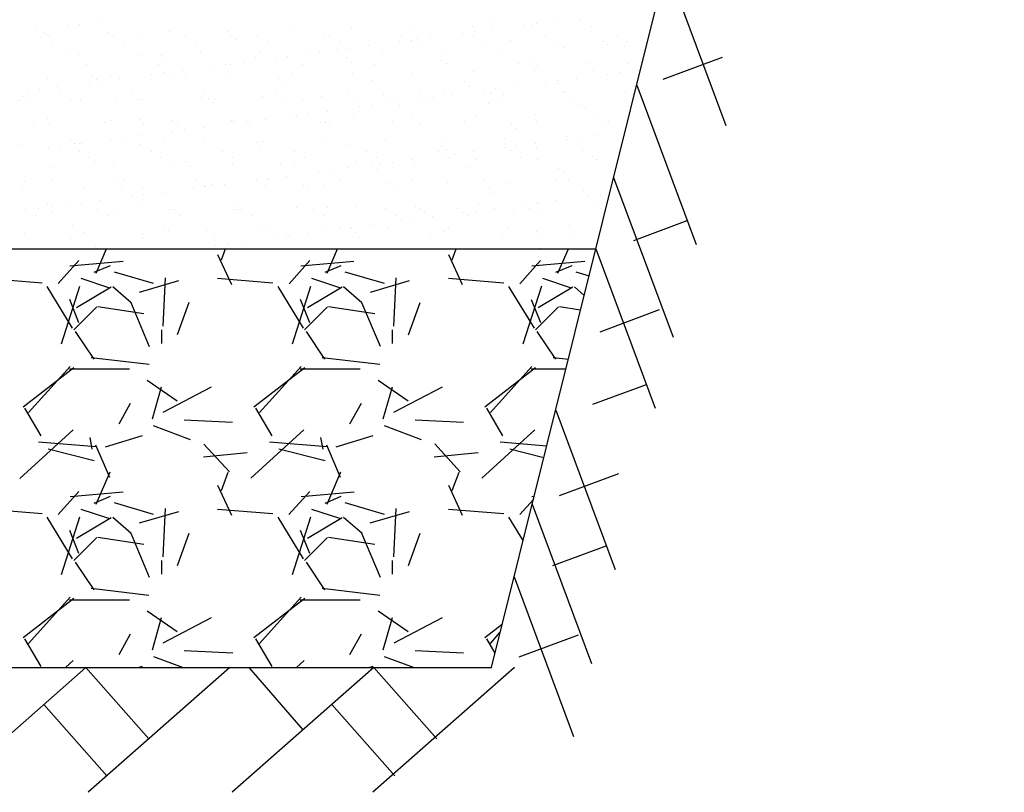
# Model space of a CAD drawing. Units: millimetres. Extents: x 18763 to 563935, y 28335 to 89409.
# Drawn here: x 266304 to 267388, y 31667 to 32517 of the extents above; entities that cross this region are included whole.
import ezdxf

# ---------------------------------------------------------------- set-up
doc = ezdxf.new("R2010")
doc.units = ezdxf.units.MM

msp = doc.modelspace()

# ---------------------------------------------------------------- linework, layer by layer
at = {"color": 0, "lineweight": 30}
for p, q in [((266823.57486474, 31803.92805018), (267601.86440079, 34928.20679308)), ((265887.08822362, 32264.78487946), (266938.3789771, 32264.78487946)), ((265887.08822362, 31803.92805018), (266823.57486474, 31803.92805018))]:
    msp.add_line(p, q, dxfattribs=at)
at = {"color": 0}
for p, q in [((267015.94555242, 32576.15949161), (267081.2866095, 32400.71003915)), ((266357.4595982, 32510.4545534), (266357.4595982, 32510.4545534)), ((266370.68051542, 32512.19512017), (266370.68051542, 32512.19512017)), ((266391.330329, 32514.9137197), (266391.330329, 32514.9137197)), ((266802.55325784, 32509.47335641), (266802.55325784, 32509.47335641)), ((266822.64263982, 32514.70597786), (266822.64263982, 32514.70597786)), ((266859.47550256, 32510.78177727), (266859.47550256, 32510.78177727)), ((266869.04007213, 32510.32141243), (266869.04007213, 32510.32141243)), ((266872.69641979, 32512.52234405), (266872.69641979, 32512.52234405)), ((266893.34623336, 32515.24094358), (266893.34623336, 32515.24094358)), ((266921.0959614, 32516.75012048), (266921.0959614, 32516.75012048)), ((266934.01554831, 32510.00977793), (266934.01554831, 32510.00977793)), ((266322.95929991, 32505.91250296), (266322.95929991, 32505.91250296)), ((266328.86509195, 32498.98486361), (266328.86509195, 32498.98486361)), ((266332.06144788, 32502.94086553), (266332.06144788, 32502.94086553)), ((266333.82061394, 32500.9856451), (266333.82061394, 32500.9856451)), ((266336.74315897, 32498.65086771), (266336.74315897, 32498.65086771)), ((266402.42330159, 32503.45726786), (266402.42330159, 32503.45726786)), ((266407.96432897, 32499.12858207), (266407.96432897, 32499.12858207)), ((266435.19648055, 32500.69501033), (266435.19648055, 32500.69501033)), ((266468.91011589, 32504.30532388), (266468.91011589, 32504.30532388)), ((266487.063566, 32499.27230054), (266487.063566, 32499.27230054)), ((266533.88559207, 32503.99368938), (266533.88559207, 32503.99368938)), ((266536.83336568, 32499.82195444), (266536.83336568, 32499.82195444)), ((266566.16280302, 32499.41601901), (266566.16280302, 32499.41601901)), ((266602.48827972, 32506.46531213), (266602.48827972, 32506.46531213)), ((266645.26204004, 32499.55973748), (266645.26204004, 32499.55973748)), ((266668.97509401, 32507.31336816), (266668.97509401, 32507.31336816)), ((266724.36127707, 32499.70345595), (266724.36127707, 32499.70345595)), ((266733.95057019, 32507.00173366), (266733.95057019, 32507.00173366)), ((266791.10447348, 32501.78056053), (266791.10447348, 32501.78056053)), ((266803.46051409, 32499.84717441), (266803.46051409, 32499.84717441)), ((266804.32539071, 32503.52112731), (266804.32539071, 32503.52112731)), ((266824.97520428, 32506.23972684), (266824.97520428, 32506.23972684)), ((266882.55975112, 32499.99089288), (266882.55975112, 32499.99089288)), ((266961.65898814, 32500.13461135), (266961.65898814, 32500.13461135)), ((266339.57616331, 32492.16115858), (266339.57616331, 32492.16115858)), ((266418.67540033, 32492.30487705), (266418.67540033, 32492.30487705)), ((266497.77463736, 32492.44859552), (266497.77463736, 32492.44859552)), ((266541.51507677, 32495.53195662), (266541.51507677, 32495.53195662)), ((266576.87387438, 32492.59231398), (266576.87387438, 32492.59231398)), ((266639.96839836, 32497.57609924), (266639.96839836, 32497.57609924)), ((266655.97311141, 32492.73603245), (266655.97311141, 32492.73603245)), ((266688.23314611, 32488.23729335), (266688.23314611, 32488.23729335)), ((266722.73344439, 32492.77934379), (266722.73344439, 32492.77934379)), ((266735.07234843, 32492.87975092), (266735.07234843, 32492.87975092)), ((266735.95436162, 32494.51991056), (266735.95436162, 32494.51991056)), ((266741.60528348, 32496.70304335), (266741.60528348, 32496.70304335)), ((266746.28699457, 32492.41304553), (266746.28699457, 32492.41304553)), ((266756.60417519, 32497.2385101), (266756.60417519, 32497.2385101)), ((266814.17158545, 32493.02346939), (266814.17158545, 32493.02346939)), ((266844.74031616, 32494.45718815), (266844.74031616, 32494.45718815)), ((266893.27082248, 32493.16718785), (266893.27082248, 32493.16718785)), ((266946.37720128, 32493.58413226), (266946.37720128, 32493.58413226)), ((266951.05891237, 32489.29413444), (266951.05891237, 32489.29413444)), ((266972.3700595, 32493.31090632), (266972.3700595, 32493.31090632)), ((266358.84083531, 32478.402078), (266358.84083531, 32478.402078)), ((266369.67764247, 32478.33063987), (266369.67764247, 32478.33063987)), ((266434.65311865, 32478.01900537), (266434.65311865, 32478.01900537)), ((266460.47772043, 32477.52902211), (266460.47772043, 32477.52902211)), ((266503.2558063, 32480.49062813), (266503.2558063, 32480.49062813)), ((266569.74262059, 32481.33868415), (266569.74262059, 32481.33868415)), ((266619.86211702, 32479.23607661), (266619.86211702, 32479.23607661)), ((266634.71809677, 32481.02704965), (266634.71809677, 32481.02704965)), ((266654.36241531, 32483.77812705), (266654.36241531, 32483.77812705)), ((266667.58333254, 32485.51869382), (266667.58333254, 32485.51869382)), ((266703.32078442, 32483.4986724), (266703.32078442, 32483.4986724)), ((266769.80759872, 32484.34672843), (266769.80759872, 32484.34672843)), ((266834.78307489, 32484.03509393), (266834.78307489, 32484.03509393)), ((266903.38576254, 32486.50671668), (266903.38576254, 32486.50671668)), ((266969.87257684, 32487.35477271), (266969.87257684, 32487.35477271)), ((266378.13602021, 32467.59582049), (266378.13602021, 32467.59582049)), ((266457.23525724, 32467.73953895), (266457.23525724, 32467.73953895)), ((266465.15943152, 32473.23902429), (266465.15943152, 32473.23902429)), ((266530.84127437, 32467.51626034), (266530.84127437, 32467.51626034)), ((266536.33449426, 32467.88325742), (266536.33449426, 32467.88325742)), ((266551.49108794, 32470.23485987), (266551.49108794, 32470.23485987)), ((266563.61275311, 32475.28316692), (266563.61275311, 32475.28316692)), ((266585.99138622, 32474.77691031), (266585.99138622, 32474.77691031)), ((266599.21230345, 32476.51747708), (266599.21230345, 32476.51747708)), ((266615.43373128, 32468.02697589), (266615.43373128, 32468.02697589)), ((266665.24963824, 32474.41011102), (266665.24963824, 32474.41011102)), ((266669.93134932, 32470.1201132), (266669.93134932, 32470.1201132)), ((266694.53296831, 32468.17069436), (266694.53296831, 32468.17069436)), ((266768.38467091, 32472.16425583), (266768.38467091, 32472.16425583)), ((266773.63220533, 32468.31441283), (266773.63220533, 32468.31441283)), ((266852.73144236, 32468.45813129), (266852.73144236, 32468.45813129)), ((266870.02155604, 32471.29119993), (266870.02155604, 32471.29119993)), ((266874.70326713, 32467.00120212), (266874.70326713, 32467.00120212)), ((266931.83067938, 32468.60184976), (266931.83067938, 32468.60184976)), ((266973.15658871, 32469.04534474), (266973.15658871, 32469.04534474)), ((267012.46900487, 32451.48019082), (267077.69007953, 32475.76988739)), ((266384.12207519, 32455.23608979), (266384.12207519, 32455.23608979)), ((266449.24932805, 32456.77447682), (266449.24932805, 32456.77447682)), ((266462.47024528, 32458.5150436), (266462.47024528, 32458.5150436)), ((266470.51014718, 32455.36400015), (266470.51014718, 32455.36400015)), ((266483.12005885, 32461.23364313), (266483.12005885, 32461.23364313)), ((266517.62035714, 32465.77569357), (266517.62035714, 32465.77569357)), ((266604.08831101, 32457.5239884), (266604.08831101, 32457.5239884)), ((266670.5751253, 32458.37204442), (266670.5751253, 32458.37204442)), ((266735.55060148, 32458.06040992), (266735.55060148, 32458.06040992)), ((266804.15328913, 32460.53203268), (266804.15328913, 32460.53203268)), ((266870.64010342, 32461.3800887), (266870.64010342, 32461.3800887)), ((266935.6155796, 32461.0684542), (266935.6155796, 32461.0684542)), ((266951.26523242, 32457.1017007), (266951.26523242, 32457.1017007)), ((266964.48614965, 32458.84226747), (266964.48614965, 32458.84226747)), ((266985.13596322, 32461.56086701), (266985.13596322, 32461.56086701)), ((266335.42064524, 32452.04432137), (266335.42064524, 32452.04432137)), ((266380.87829897, 32447.77326008), (266380.87829897, 32447.77326008)), ((266388.80378628, 32450.94609197), (266388.80378628, 32450.94609197)), ((266394.09921619, 32449.51382686), (266394.09921619, 32449.51382686)), ((266404.02333289, 32454.51594412), (266404.02333289, 32454.51594412)), ((266414.74902977, 32452.23242639), (266414.74902977, 32452.23242639)), ((266487.25710786, 32452.99023459), (266487.25710786, 32452.99023459)), ((266535.48562336, 32455.05236565), (266535.48562336, 32455.05236565)), ((266588.89399299, 32452.1171787), (266588.89399299, 32452.1171787)), ((266593.57570408, 32447.82718088), (266593.57570408, 32447.82718088)), ((266692.02902566, 32449.8713235), (266692.02902566, 32449.8713235)), ((266793.66591079, 32448.99826761), (266793.66591079, 32448.99826761)), ((266798.34762188, 32444.70826979), (266798.34762188, 32444.70826979)), ((266882.89420334, 32448.10048396), (266882.89420334, 32448.10048396)), ((266896.11512056, 32449.84105073), (266896.11512056, 32449.84105073)), ((266896.80094346, 32446.75241241), (266896.80094346, 32446.75241241)), ((266916.76493414, 32452.55965026), (266916.76493414, 32452.55965026)), ((266983.31319722, 32445.16380306), (267048.65425431, 32269.7143506)), ((266312.50726988, 32438.77204334), (266312.50726988, 32438.77204334)), ((266325.72818711, 32440.51261011), (266325.72818711, 32440.51261011)), ((266346.37800068, 32443.23120965), (266346.37800068, 32443.23120965)), ((266349.37881859, 32435.3806884), (266349.37881859, 32435.3806884)), ((266428.47805561, 32435.52440686), (266428.47805561, 32435.52440686)), ((266507.57729264, 32435.66812533), (266507.57729264, 32435.66812533)), ((266586.67652966, 32435.8118438), (266586.67652966, 32435.8118438)), ((266665.77576669, 32435.95556227), (266665.77576669, 32435.95556227)), ((266704.92081572, 32434.55734867), (266704.92081572, 32434.55734867)), ((266744.87500371, 32436.09928074), (266744.87500371, 32436.09928074)), ((266771.40763001, 32435.40540469), (266771.40763001, 32435.40540469)), ((266780.02287596, 32434.55721678), (266780.02287596, 32434.55721678)), ((266814.52317425, 32439.09926722), (266814.52317425, 32439.09926722)), ((266823.97424073, 32436.2429992), (266823.97424073, 32436.2429992)), ((266827.74409148, 32440.83983399), (266827.74409148, 32440.83983399)), ((266836.38310619, 32435.0937702), (266836.38310619, 32435.0937702)), ((266848.39390505, 32443.55843352), (266848.39390505, 32443.55843352)), ((266903.07347776, 32436.38671767), (266903.07347776, 32436.38671767)), ((266904.98579384, 32437.56539295), (266904.98579384, 32437.56539295)), ((266971.47260813, 32438.41344897), (266971.47260813, 32438.41344897)), ((266304.79085948, 32428.54126012), (266304.79085948, 32428.54126012)), ((266307.76642994, 32432.94315746), (266307.76642994, 32432.94315746)), ((266312.44814103, 32428.65315964), (266312.44814103, 32428.65315964)), ((266360.08988995, 32428.55698337), (266360.08988995, 32428.55698337)), ((266371.27767377, 32429.38931614), (266371.27767377, 32429.38931614)), ((266410.90146261, 32430.69730226), (266410.90146261, 32430.69730226)), ((266436.25314995, 32429.07768164), (266436.25314995, 32429.07768164)), ((266439.18912697, 32428.70070184), (266439.18912697, 32428.70070184)), ((266504.8558376, 32431.54930439), (266504.8558376, 32431.54930439)), ((266512.53834774, 32429.82424637), (266512.53834774, 32429.82424637)), ((266517.22005883, 32425.53424855), (266517.22005883, 32425.53424855)), ((266518.288364, 32428.84442031), (266518.288364, 32428.84442031)), ((266571.34265189, 32432.39736042), (266571.34265189, 32432.39736042)), ((266597.38760102, 32428.98813877), (266597.38760102, 32428.98813877)), ((266615.67338042, 32427.57839118), (266615.67338042, 32427.57839118)), ((266636.31812807, 32432.08572592), (266636.31812807, 32432.08572592)), ((266676.48683805, 32429.13185724), (266676.48683805, 32429.13185724)), ((266691.00203331, 32422.83740051), (266691.00203331, 32422.83740051)), ((266711.65184688, 32425.55600004), (266711.65184688, 32425.55600004)), ((266717.31026554, 32426.70533528), (266717.31026554, 32426.70533528)), ((266746.15214517, 32430.09805048), (266746.15214517, 32430.09805048)), ((266755.58607507, 32429.27557571), (266755.58607507, 32429.27557571)), ((266759.37306239, 32431.83861725), (266759.37306239, 32431.83861725)), ((266820.44529822, 32424.45948009), (266820.44529822, 32424.45948009)), ((266834.68531209, 32429.41929418), (266834.68531209, 32429.41929418)), ((266913.78454912, 32429.56301265), (266913.78454912, 32429.56301265)), ((266922.08218334, 32423.58642419), (266922.08218334, 32423.58642419)), ((266609.410087, 32412.09561699), (266609.410087, 32412.09561699)), ((266622.63100422, 32413.83618377), (266622.63100422, 32413.83618377)), ((266643.28081779, 32416.5547833), (266643.28081779, 32416.5547833)), ((266677.78111608, 32421.09683373), (266677.78111608, 32421.09683373)), ((266721.99197663, 32422.41533746), (266721.99197663, 32422.41533746)), ((266872.24013472, 32412.43876497), (266872.24013472, 32412.43876497)), ((266926.76389443, 32419.29642638), (266926.76389443, 32419.29642638)), ((266937.2156109, 32412.12713047), (266937.2156109, 32412.12713047)), ((266319.55050983, 32403.84792681), (266319.55050983, 32403.84792681)), ((266334.54581737, 32408.40436994), (266334.54581737, 32408.40436994)), ((266337.02067654, 32403.10299764), (266337.02067654, 32403.10299764)), ((266398.64974685, 32403.99164528), (266398.64974685, 32403.99164528)), ((266405.62336419, 32405.57462039), (266405.62336419, 32405.57462039)), ((266436.18270249, 32407.53131405), (266436.18270249, 32407.53131405)), ((266440.86441358, 32403.24131623), (266440.86441358, 32403.24131623)), ((266472.11017848, 32406.42267641), (266472.11017848, 32406.42267641)), ((266477.74898388, 32404.13536374), (266477.74898388, 32404.13536374)), ((266537.08565466, 32406.11104191), (266537.08565466, 32406.11104191)), ((266539.31773517, 32405.28545885), (266539.31773517, 32405.28545885)), ((266541.03905791, 32403.09440025), (266541.03905791, 32403.09440025)), ((266554.25997514, 32404.83496702), (266554.25997514, 32404.83496702)), ((266556.8482209, 32404.27908221), (266556.8482209, 32404.27908221)), ((266574.90978871, 32407.55356656), (266574.90978871, 32407.55356656)), ((266605.68834231, 32408.58266467), (266605.68834231, 32408.58266467)), ((266635.94745793, 32404.42280068), (266635.94745793, 32404.42280068)), ((266640.95462029, 32404.41240296), (266640.95462029, 32404.41240296)), ((266672.1751566, 32409.43072069), (266672.1751566, 32409.43072069)), ((266715.04669495, 32404.56651915), (266715.04669495, 32404.56651915)), ((266737.15063278, 32409.11908619), (266737.15063278, 32409.11908619)), ((266744.08965297, 32402.16654776), (266744.08965297, 32402.16654776)), ((266794.14593197, 32404.71023762), (266794.14593197, 32404.71023762)), ((266805.75332043, 32411.59070894), (266805.75332043, 32411.59070894)), ((266845.7265381, 32401.29349187), (266845.7265381, 32401.29349187)), ((266873.245169, 32404.85395608), (266873.245169, 32404.85395608)), ((266952.34440602, 32404.99767455), (266952.34440602, 32404.99767455)), ((266472.66802882, 32394.09318351), (266472.66802882, 32394.09318351)), ((266485.88894605, 32395.83375028), (266485.88894605, 32395.83375028)), ((266506.53875962, 32398.55234981), (266506.53875962, 32398.55234981)), ((266645.63633138, 32400.12240514), (266645.63633138, 32400.12240514)), ((266850.40824919, 32397.00349405), (266850.40824919, 32397.00349405)), ((266948.86157077, 32399.04763667), (266948.86157077, 32399.04763667)), ((266306.39089077, 32379.59993638), (266306.39089077, 32379.59993638)), ((266359.82705725, 32385.23838172), (266359.82705725, 32385.23838172)), ((266364.50876834, 32380.9483839), (266364.50876834, 32380.9483839)), ((266369.79670145, 32380.54991633), (266369.79670145, 32380.54991633)), ((266372.87770507, 32380.44799241), (266372.87770507, 32380.44799241)), ((266404.29699974, 32385.09196677), (266404.29699974, 32385.09196677)), ((266417.51791697, 32386.83253354), (266417.51791697, 32386.83253354)), ((266437.85318124, 32380.13635791), (266437.85318124, 32380.13635791)), ((266438.16773054, 32389.55113307), (266438.16773054, 32389.55113307)), ((266462.96208992, 32382.99252652), (266462.96208992, 32382.99252652)), ((266506.4558689, 32382.60798066), (266506.4558689, 32382.60798066)), ((266564.59897505, 32382.11947063), (266564.59897505, 32382.11947063)), ((266572.94268319, 32383.45603668), (266572.94268319, 32383.45603668)), ((266637.91815937, 32383.14440219), (266637.91815937, 32383.14440219)), ((266667.73400772, 32379.87361544), (266667.73400772, 32379.87361544)), ((266706.52084702, 32385.61602494), (266706.52084702, 32385.61602494)), ((266773.00766131, 32386.46408096), (266773.00766131, 32386.46408096)), ((266837.98313749, 32386.15244646), (266837.98313749, 32386.15244646)), ((266871.81260582, 32380.87714021), (266871.81260582, 32380.87714021)), ((266906.31290411, 32385.41919064), (266906.31290411, 32385.41919064)), ((266906.58582514, 32388.62406922), (266906.58582514, 32388.62406922)), ((266919.53382133, 32387.15975742), (266919.53382133, 32387.15975742)), ((266940.18363491, 32389.87835695), (266940.18363491, 32389.87835695)), ((266335.92597065, 32376.09075003), (266335.92597065, 32376.09075003)), ((266349.14688788, 32377.8313168), (266349.14688788, 32377.8313168)), ((266369.89254523, 32371.77651319), (266369.89254523, 32371.77651319)), ((266448.99178225, 32371.92023165), (266448.99178225, 32371.92023165)), ((266528.09101928, 32372.06395012), (266528.09101928, 32372.06395012)), ((266569.28068614, 32377.82947281), (266569.28068614, 32377.82947281)), ((266607.1902563, 32372.20766859), (266607.1902563, 32372.20766859)), ((266686.28949333, 32372.35138706), (266686.28949333, 32372.35138706)), ((266765.38873035, 32372.49510553), (266765.38873035, 32372.49510553)), ((266769.37089285, 32379.00055954), (266769.37089285, 32379.00055954)), ((266774.05260394, 32374.71056172), (266774.05260394, 32374.71056172)), ((266782.79176316, 32369.15732393), (266782.79176316, 32369.15732393)), ((266803.44157674, 32371.87592347), (266803.44157674, 32371.87592347)), ((266837.94187502, 32376.4179739), (266837.94187502, 32376.4179739)), ((266844.48796737, 32372.63882399), (266844.48796737, 32372.63882399)), ((266851.16279225, 32378.15854068), (266851.16279225, 32378.15854068)), ((266872.50592552, 32376.75470435), (266872.50592552, 32376.75470435)), ((266923.5872044, 32372.78254246), (266923.5872044, 32372.78254246)), ((266380.60361659, 32364.95280816), (266380.60361659, 32364.95280816)), ((266386.60644467, 32360.6995942), (266386.60644467, 32360.6995942)), ((266459.70285362, 32365.09652663), (266459.70285362, 32365.09652663)), ((266488.2433298, 32359.82653831), (266488.2433298, 32359.82653831)), ((266538.80209064, 32365.2402451), (266538.80209064, 32365.2402451)), ((266607.2883736, 32359.64134093), (266607.2883736, 32359.64134093)), ((266617.90132766, 32365.38396356), (266617.90132766, 32365.38396356)), ((266673.7751879, 32360.48939696), (266673.7751879, 32360.48939696)), ((266697.00056469, 32365.52768203), (266697.00056469, 32365.52768203)), ((266701.19981685, 32358.41554042), (266701.19981685, 32358.41554042)), ((266714.42073408, 32360.15610719), (266714.42073408, 32360.15610719)), ((266735.07054765, 32362.87470672), (266735.07054765, 32362.87470672)), ((266738.75066407, 32360.17776246), (266738.75066407, 32360.17776246)), ((266769.57084594, 32367.41675716), (266769.57084594, 32367.41675716)), ((266776.09980171, 32365.6714005), (266776.09980171, 32365.6714005)), ((266807.35335172, 32362.64938521), (266807.35335172, 32362.64938521)), ((266855.19903874, 32365.81511897), (266855.19903874, 32365.81511897)), ((266873.84016602, 32363.49744123), (266873.84016602, 32363.49744123)), ((266934.29827576, 32365.95883744), (266934.29827576, 32365.95883744)), ((266938.81564219, 32363.18580673), (266938.81564219, 32363.18580673)), ((266338.62070783, 32354.1616739), (266338.62070783, 32354.1616739)), ((266407.22339548, 32356.63329666), (266407.22339548, 32356.63329666)), ((266473.71020977, 32357.48135268), (266473.71020977, 32357.48135268)), ((266492.92504089, 32355.53654049), (266492.92504089, 32355.53654049)), ((266538.68568595, 32357.16971818), (266538.68568595, 32357.16971818)), ((266591.37836248, 32357.58068311), (266591.37836248, 32357.58068311)), ((266632.82878777, 32349.41432368), (266632.82878777, 32349.41432368)), ((266646.04970499, 32351.15489045), (266646.04970499, 32351.15489045)), ((266666.69951857, 32353.87348998), (266666.69951857, 32353.87348998)), ((266693.0152476, 32356.70762722), (266693.0152476, 32356.70762722)), ((266697.69695869, 32352.4176294), (266697.69695869, 32352.4176294)), ((266796.15028028, 32354.46177202), (266796.15028028, 32354.46177202)), ((266897.7871654, 32353.58871613), (266897.7871654, 32353.58871613)), ((266902.46887649, 32349.29871831), (266902.46887649, 32349.29871831)), ((266310.25079943, 32338.40666187), (266310.25079943, 32338.40666187)), ((266340.06423647, 32340.2437516), (266340.06423647, 32340.2437516)), ((266411.88768455, 32337.53360598), (266411.88768455, 32337.53360598)), ((266419.16347349, 32340.38747007), (266419.16347349, 32340.38747007)), ((266498.26271052, 32340.53118853), (266498.26271052, 32340.53118853)), ((266564.45775868, 32340.41310694), (266564.45775868, 32340.41310694)), ((266577.36194754, 32340.674907), (266577.36194754, 32340.674907)), ((266577.67867591, 32342.15367371), (266577.67867591, 32342.15367371)), ((266598.32848948, 32344.87227324), (266598.32848948, 32344.87227324)), ((266656.46118457, 32340.81862547), (266656.46118457, 32340.81862547)), ((266708.12087831, 32336.67470121), (266708.12087831, 32336.67470121)), ((266735.56042159, 32340.96234394), (266735.56042159, 32340.96234394)), ((266774.6076926, 32337.52275723), (266774.6076926, 32337.52275723)), ((266814.65965861, 32341.10606241), (266814.65965861, 32341.10606241)), ((266839.58316878, 32337.21112273), (266839.58316878, 32337.21112273)), ((266893.75889564, 32341.24978087), (266893.75889564, 32341.24978087)), ((266908.18585643, 32339.68274548), (266908.18585643, 32339.68274548)), ((266957.9068905, 32343.17555788), (267023.24794759, 32167.72610542)), ((266307.99092207, 32330.65861265), (266307.99092207, 32330.65861265)), ((266374.47773636, 32331.50666867), (266374.47773636, 32331.50666867)), ((266416.56939564, 32333.24360816), (266416.56939564, 32333.24360816)), ((266439.45321254, 32331.19503417), (266439.45321254, 32331.19503417)), ((266461.58643131, 32326.86983976), (266461.58643131, 32326.86983976)), ((266496.0867296, 32331.41189019), (266496.0867296, 32331.41189019)), ((266508.05590019, 32333.66665693), (266508.05590019, 32333.66665693)), ((266509.30764682, 32333.15245697), (266509.30764682, 32333.15245697)), ((266515.02271723, 32335.28775078), (266515.02271723, 32335.28775078)), ((266529.9574604, 32335.8710565), (266529.9574604, 32335.8710565)), ((266574.54271448, 32334.51471295), (266574.54271448, 32334.51471295)), ((266616.65960235, 32334.41469489), (266616.65960235, 32334.41469489)), ((266621.34131344, 32330.12469707), (266621.34131344, 32330.12469707)), ((266639.51819066, 32334.20307845), (266639.51819066, 32334.20307845)), ((266719.79463503, 32332.1688397), (266719.79463503, 32332.1688397)), ((266821.43152016, 32331.2957838), (266821.43152016, 32331.2957838)), ((266826.11323124, 32327.00578598), (266826.11323124, 32327.00578598)), ((266924.56655283, 32329.04992861), (266924.56655283, 32329.04992861)), ((266335.53203931, 32315.24067365), (266335.53203931, 32315.24067365)), ((266372.56558865, 32315.15002348), (266372.56558865, 32315.15002348)), ((266393.21540222, 32317.86862302), (266393.21540222, 32317.86862302)), ((266427.71570051, 32322.41067345), (266427.71570051, 32322.41067345)), ((266440.93661774, 32324.15124023), (266440.93661774, 32324.15124023)), ((266874.58149302, 32315.47724736), (266874.58149302, 32315.47724736)), ((266875.44019731, 32314.5561175), (266875.44019731, 32314.5561175)), ((266895.23130659, 32318.19584689), (266895.23130659, 32318.19584689)), ((266929.73160488, 32322.73789733), (266929.73160488, 32322.73789733)), ((266942.95252211, 32324.4784641), (266942.95252211, 32324.4784641)), ((266311.30703485, 32308.02861951), (266311.30703485, 32308.02861951)), ((266324.84437314, 32308.86740627), (266324.84437314, 32308.86740627)), ((266340.21375039, 32310.95067584), (266340.21375039, 32310.95067584)), ((266340.22073913, 32305.22035017), (266340.22073913, 32305.22035017)), ((266359.34467143, 32313.40945671), (266359.34467143, 32313.40945671)), ((266390.40627187, 32308.17233798), (266390.40627187, 32308.17233798)), ((266408.82342678, 32307.69197292), (266408.82342678, 32307.69197292)), ((266438.66707198, 32312.99481846), (266438.66707198, 32312.99481846)), ((266469.50550889, 32308.31605644), (266469.50550889, 32308.31605644)), ((266475.31024107, 32308.54002895), (266475.31024107, 32308.54002895)), ((266540.28571725, 32308.22839445), (266540.28571725, 32308.22839445)), ((266540.30395711, 32312.12176256), (266540.30395711, 32312.12176256)), ((266544.9856682, 32307.83176475), (266544.9856682, 32307.83176475)), ((266548.60474592, 32308.45977491), (266548.60474592, 32308.45977491)), ((266608.8884049, 32310.7000172), (266608.8884049, 32310.7000172)), ((266627.70398294, 32308.60349338), (266627.70398294, 32308.60349338)), ((266643.43898978, 32309.87590737), (266643.43898978, 32309.87590737)), ((266675.37521919, 32311.54807322), (266675.37521919, 32311.54807322)), ((266706.80321997, 32308.74721185), (266706.80321997, 32308.74721185)), ((266740.35069537, 32311.23643872), (266740.35069537, 32311.23643872)), ((266745.07587491, 32309.00285148), (266745.07587491, 32309.00285148)), ((266749.757586, 32304.71285366), (266749.757586, 32304.71285366)), ((266785.90245699, 32308.89093032), (266785.90245699, 32308.89093032)), ((266792.98954671, 32304.73546385), (266792.98954671, 32304.73546385)), ((266806.21046393, 32306.47603062), (266806.21046393, 32306.47603062)), ((266808.95338302, 32313.70806148), (266808.95338302, 32313.70806148)), ((266826.86027751, 32309.19463015), (266826.86027751, 32309.19463015)), ((266848.21090758, 32306.75699628), (266848.21090758, 32306.75699628)), ((266861.36057579, 32313.73668059), (266861.36057579, 32313.73668059)), ((266865.00169401, 32309.03464878), (266865.00169401, 32309.03464878)), ((266940.41567349, 32314.244483), (266940.41567349, 32314.244483)), ((266944.10093104, 32309.17836725), (266944.10093104, 32309.17836725)), ((266322.01810621, 32301.20491448), (266322.01810621, 32301.20491448)), ((266401.11734323, 32301.34863295), (266401.11734323, 32301.34863295)), ((266480.21658026, 32301.49235142), (266480.21658026, 32301.49235142)), ((266559.31581728, 32301.63606989), (266559.31581728, 32301.63606989)), ((266638.4150543, 32301.77978835), (266638.4150543, 32301.77978835)), ((266717.51429133, 32301.92350682), (266717.51429133, 32301.92350682)), ((266724.61851762, 32295.7342471), (266724.61851762, 32295.7342471)), ((266737.83943485, 32297.47481388), (266737.83943485, 32297.47481388)), ((266758.48924842, 32300.19341341), (266758.48924842, 32300.19341341)), ((266796.61352835, 32302.06722529), (266796.61352835, 32302.06722529)), ((266875.71276538, 32302.21094376), (266875.71276538, 32302.21094376)), ((266980.11796447, 32274.09402161), (267038.87388088, 32295.9759576)), ((266362.31142673, 32290.70188613), (266362.31142673, 32290.70188613)), ((266376.07776766, 32282.56534494), (266376.07776766, 32282.56534494)), ((266441.05324384, 32282.25371044), (266441.05324384, 32282.25371044)), ((266463.94831186, 32289.82883024), (266463.94831186, 32289.82883024)), ((266468.63002295, 32285.53883242), (266468.63002295, 32285.53883242)), ((266509.65593149, 32284.7253332), (266509.65593149, 32284.7253332)), ((266567.08334454, 32287.58297504), (266567.08334454, 32287.58297504)), ((266576.14274578, 32285.57338922), (266576.14274578, 32285.57338922)), ((266621.74719025, 32282.19097993), (266621.74719025, 32282.19097993)), ((266641.11822196, 32285.26175472), (266641.11822196, 32285.26175472)), ((266656.24748854, 32286.73303036), (266656.24748854, 32286.73303036)), ((266668.72022966, 32286.70991915), (266668.72022966, 32286.70991915)), ((266669.46840576, 32288.47359714), (266669.46840576, 32288.47359714)), ((266673.40194075, 32282.41992133), (266673.40194075, 32282.41992133)), ((266690.11821934, 32291.19219667), (266690.11821934, 32291.19219667)), ((266709.72090961, 32287.73337747), (266709.72090961, 32287.73337747)), ((266771.85526234, 32284.46406396), (266771.85526234, 32284.46406396)), ((266776.2077239, 32288.5814335), (266776.2077239, 32288.5814335)), ((266841.18320008, 32288.269799), (266841.18320008, 32288.269799)), ((266873.49214746, 32283.59100806), (266873.49214746, 32283.59100806)), ((266909.78588773, 32290.74142175), (266909.78588773, 32290.74142175)), ((266309.59095337, 32281.71728892), (266309.59095337, 32281.71728892)), ((266360.57796311, 32276.63957639), (266360.57796311, 32276.63957639)), ((266439.67720013, 32276.78329486), (266439.67720013, 32276.78329486)), ((266518.77643716, 32276.92701332), (266518.77643716, 32276.92701332)), ((266553.37616117, 32273.18976318), (266553.37616117, 32273.18976318)), ((266587.87645945, 32277.73181362), (266587.87645945, 32277.73181362)), ((266597.87567418, 32277.07073179), (266597.87567418, 32277.07073179)), ((266601.09737668, 32279.47238039), (266601.09737668, 32279.47238039)), ((266676.97491121, 32277.21445026), (266676.97491121, 32277.21445026)), ((266756.07414823, 32277.35816873), (266756.07414823, 32277.35816873)), ((266835.17338526, 32277.5018872), (266835.17338526, 32277.5018872)), ((266878.17385855, 32279.30101024), (266878.17385855, 32279.30101024)), ((266914.27262228, 32277.64560566), (266914.27262228, 32277.64560566)), ((266387.59266661, 32267.53589791), (266387.59266661, 32267.53589791)), ((266388.59664667, 32237.93342966), (266400.10441614, 32264.78487946)), ((266490.72769929, 32265.29004272), (266490.72769929, 32265.29004272)), ((266519.50543037, 32268.73059688), (266519.50543037, 32268.73059688)), ((266526.36424511, 32252.87046813), (266530.83213864, 32264.78487946)), ((266532.72634759, 32270.47116365), (266532.72634759, 32270.47116365)), ((266642.58573919, 32237.91031706), (266654.10341406, 32264.78487946)), ((266780.35882011, 32252.85737271), (266784.8316244, 32264.78487946)), ((266877.04022861, 32265.61479377), (266877.04022861, 32265.61479377)), ((266896.57483171, 32237.88720447), (266908.10241198, 32264.78487946)), ((266938.3789771, 32264.78487946), (267003.72003419, 32089.335427)), ((266369.63328202, 32251.90675745), (266346.77335785, 32226.50683057)), ((266418.20812966, 32250.90163417), (266359.78807984, 32245.82167168)), ((266522.1829347, 32258.74010581), (266537.42288387, 32225.72015449)), ((266623.62061569, 32251.89380519), (266600.76069153, 32226.49387831)), ((266672.22247287, 32250.90262311), (266613.80242305, 32245.82266062)), ((266776.19868776, 32258.70487874), (266791.43863693, 32225.68492742)), ((266877.60794938, 32251.88085295), (266854.74802521, 32226.48092607)), ((266926.23681608, 32250.90361204), (266867.81676625, 32245.82364955)), ((266403.81987593, 32246.28749508), (266386.03984382, 32238.66747783)), ((266408.21892944, 32239.60225907), (266451.39882837, 32226.90232182)), ((266657.83714681, 32246.29537613), (266640.0571147, 32238.67535888)), ((266662.20692793, 32239.605711), (266705.38682686, 32226.90577375)), ((266911.85441769, 32246.30325718), (266894.07438558, 32238.68323993)), ((266916.19492642, 32239.60916292), (266931.02116894, 32235.2485147)), ((266329.1019372, 32226.98760571), (266268.14193396, 32232.06756132)), ((266402.50720236, 32221.84928594), (266372.02723262, 32232.009247)), ((266436.25033823, 32217.17818019), (266479.43023716, 32229.87811743)), ((266464.44655605, 32233.00392746), (266461.90656352, 32179.66386898)), ((266583.10060656, 32226.98774901), (266522.14060332, 32232.06770461)), ((266656.50735235, 32221.84950238), (266626.02738261, 32232.00946344)), ((266690.23833672, 32217.17472826), (266733.41823565, 32229.87466551)), ((266718.44737918, 32233.04243263), (266715.90738665, 32179.70237415)), ((266837.09927592, 32226.98789231), (266776.13927268, 32232.06784791)), ((266910.50750234, 32221.84971882), (266880.0275326, 32232.00967988)), ((266362.71492497, 32177.63747861), (266334.77492814, 32223.35741176)), ((266350.46068604, 32160.37690291), (266370.78072476, 32223.87691559)), ((266367.04036555, 32200.28629873), (266405.14047388, 32223.14640304)), ((266427.07676033, 32205.34393999), (266406.75680548, 32223.12388473)), ((266616.71965738, 32177.63490053), (266588.77966055, 32223.35483367)), ((266604.47037746, 32160.40618799), (266624.79041619, 32223.90620067)), ((266621.04199799, 32200.28726317), (266659.14210633, 32223.14736748)), ((266681.04850704, 32205.36867962), (266660.72855219, 32223.14862436)), ((266870.72438977, 32177.63232249), (266842.78439294, 32223.35225563)), ((266858.48006888, 32160.43547305), (266878.8001076, 32223.93548573)), ((266875.04363044, 32200.28822762), (266913.14373877, 32223.14833193)), ((266925.6306293, 32213.60933336), (266914.70029891, 32223.17336397)), ((266359.11726493, 32209.26450109), (266369.2772469, 32183.86453397)), ((266613.12102321, 32209.25350301), (266623.28100518, 32183.85353589)), ((266867.12478149, 32209.24250493), (266877.28476346, 32183.84253781)), ((266389.2654328, 32201.167663), (266363.86552083, 32175.76775102)), ((266441.18823349, 32193.28306397), (266390.3883577, 32200.90307652)), ((266426.63250714, 32205.75454614), (266446.95252965, 32157.49460059)), ((266478.20821346, 32170.39289365), (266490.90822725, 32205.95297939)), ((266643.26518896, 32201.16759229), (266617.86527699, 32175.76768031)), ((266695.19473092, 32193.28196213), (266644.39485513, 32200.90197468)), ((266680.60684952, 32205.81520852), (266700.92687203, 32157.55526297)), ((266732.19078037, 32170.34789086), (266744.89079416, 32205.9079766)), ((266897.26494512, 32201.16752158), (266871.86503315, 32175.7676096)), ((266921.59803977, 32197.42135552), (266898.40135255, 32200.90087284)), ((266943.25855418, 32173.64947376), (267008.47962884, 32197.93917033)), ((266365.55710404, 32173.88244878), (266385.87712079, 32143.40246109)), ((266460.72876045, 32160.59484833), (266460.72876045, 32175.83484833)), ((266619.55812359, 32173.88092864), (266639.87814034, 32143.40094095)), ((266714.72876045, 32160.59484833), (266714.72876045, 32175.83484833)), ((266873.55914314, 32173.8794085), (266893.87915988, 32143.39942081)), ((266383.27700338, 32145.34948736), (266446.77713306, 32137.72944191)), ((266637.28482, 32145.34834485), (266700.78494969, 32137.72829939)), ((266891.29263662, 32145.34720233), (266908.12273214, 32143.32758294)), ((266308.11462299, 32091.00217106), (266363.99472552, 32134.18218725)), ((266314.28464006, 32084.57494322), (266360.00455529, 32135.37487131)), ((266359.12876045, 32132.65484833), (266425.16876045, 32132.65484833)), ((266562.13143898, 32091.01230066), (266618.01154151, 32134.19231685)), ((266568.28521924, 32084.57670819), (266614.00513447, 32135.37663628)), ((266613.12876045, 32132.65484833), (266679.16876045, 32132.65484833)), ((266816.14825497, 32091.02243026), (266872.02835749, 32134.20244645)), ((266822.28579842, 32084.57847316), (266868.00571365, 32135.37840125)), ((266867.12876045, 32132.65484833), (266905.46404566, 32132.65484833)), ((266444.73999852, 32120.40163257), (266477.76004059, 32097.54156383)), ((266698.75725643, 32120.39089617), (266731.7772985, 32097.53082743)), ((266460.27424266, 32112.73257214), (266450.11425612, 32077.17262886)), ((266515.16991652, 32112.6885742), (266461.83002556, 32084.74860208)), ((266714.27569705, 32112.73466932), (266704.11571051, 32077.17472604)), ((266769.20797553, 32112.71039895), (266715.86808456, 32084.77042684)), ((266935.18374435, 32093.71509801), (266993.93966076, 32115.597034)), ((266328.05238141, 32058.93935011), (266310.27245546, 32089.41926858)), ((266413.7715909, 32072.19413281), (266426.47154043, 32095.05404581)), ((266582.05001514, 32058.94514543), (266564.27008919, 32089.4250639)), ((266667.74893509, 32072.15079277), (266680.44888462, 32095.01070578)), ((266836.04764887, 32058.95094075), (266818.26772293, 32089.43085923)), ((266894.14362614, 32087.21141834), (266959.48468323, 31911.76196588)), ((266485.42137492, 32076.7566133), (266538.7614334, 32074.21662077)), ((266739.41936794, 32076.7567096), (266792.75942641, 32074.21671707)), ((266363.14148481, 32065.50900896), (266304.72148687, 32012.1690815)), ((266451.47093069, 32070.23315498), (266492.11090618, 32054.99320076)), ((266617.20065955, 32065.56339646), (266558.78066161, 32012.223469)), ((266705.46094107, 32070.2369369), (266746.10091656, 32054.99698267)), ((266871.25983432, 32065.61778398), (266812.83983637, 32012.27785652)), ((266384.35600948, 32044.33990476), (266381.81601855, 32057.03989682)), ((266398.78759446, 32046.79187238), (266439.42773477, 32059.49189705)), ((266638.35219377, 32044.35888213), (266635.81220284, 32057.05887419)), ((266652.77703123, 32046.78830318), (266693.41717154, 32059.48832785)), ((266388.68362248, 32046.80349557), (266325.18359659, 32051.88347393)), ((266388.68362248, 32046.80349557), (266325.18359659, 32051.88347393)), ((266386.526129, 32031.50569466), (266335.72615958, 32044.20564607)), ((266387.855018, 32048.99828771), (266403.09497371, 32013.43840731)), ((266535.11263954, 32019.51306623), (266507.17266749, 32049.99308601)), ((266642.68963162, 32046.80322299), (266579.18960573, 32051.88320135)), ((266642.68963162, 32046.80322299), (266579.18960573, 32051.88320135)), ((266640.52537013, 32031.50612989), (266589.72540071, 32044.2060813)), ((266641.84411052, 32049.0214003), (266657.08406623, 32013.4615199)), ((266789.09068273, 32019.53865793), (266761.15071069, 32050.01867771)), ((266884.32401737, 32047.79267566), (266833.19561486, 32051.88292877)), ((266884.32401737, 32047.79267566), (266833.19561486, 32051.88292877)), ((266881.10285331, 32034.8619938), (266843.72464183, 32044.20651654)), ((266554.77460931, 32040.41520878), (266506.51454102, 32035.33520667)), ((266808.76357101, 32040.41415646), (266760.50350272, 32035.33415435)), ((266388.5918382, 31983.92332811), (266403.83179391, 32019.48320851)), ((266526.36219839, 31998.86491468), (266533.98219306, 32019.18494924)), ((266642.58093071, 31983.90021552), (266657.82088642, 32019.46009591)), ((266780.35677339, 31998.85181927), (266787.97676806, 32019.17185383)), ((266898.32433405, 31993.27055017), (266963.54540872, 32017.56024673)), ((266522.17550515, 32004.75623607), (266537.41545432, 31971.73628476)), ((266776.19125822, 32004.72100899), (266791.43120739, 31971.70105767)), ((266369.62183122, 31997.89493222), (266346.76190705, 31972.49500534)), ((266418.37531753, 31996.91529387), (266359.95526771, 31991.83533138)), ((266403.86091185, 31992.30608399), (266386.08087974, 31984.68606674)), ((266623.6091649, 31997.88197997), (266600.74924073, 31972.48205309)), ((266672.38966074, 31996.91628281), (266613.96961092, 31991.83632031)), ((266657.87818273, 31992.31396504), (266640.09815062, 31984.69394779)), ((266870.43812913, 31992.05071401), (266867.98395412, 31991.83730925)), ((266408.25940161, 31985.59128098), (266451.43930053, 31972.89134373)), ((266464.44665235, 31979.00593446), (266461.90665983, 31925.66587598)), ((266662.2474001, 31985.59473291), (266705.42729902, 31972.89479566)), ((266718.44747548, 31979.04443963), (266715.90748296, 31925.70438115)), ((266869.70257849, 31989.09800155), (266854.73657441, 31972.46910084)), ((266868.37035756, 31983.75008236), (266933.71141465, 31808.3006299)), ((266329.11437953, 31972.98841317), (266268.15437629, 31978.06836878)), ((266362.71205299, 31923.63936388), (266334.77205616, 31969.35929703)), ((266350.46360802, 31906.38614725), (266370.78364674, 31969.88615993)), ((266367.04321648, 31946.28754746), (266405.14332481, 31969.14765177)), ((266402.50713419, 31967.84923082), (266372.02716445, 31978.00919187)), ((266427.10953373, 31951.31546781), (266406.78957888, 31969.09541255)), ((266436.20986607, 31963.1672021), (266479.389765, 31975.86713934)), ((266583.11304889, 31972.98855647), (266522.15304565, 31978.06851207)), ((266616.7167854, 31923.63678581), (266588.77678857, 31969.35671896)), ((266604.47329943, 31906.41543228), (266624.79333815, 31969.91544496)), ((266621.04484892, 31946.28851191), (266659.14495725, 31969.14861622)), ((266656.50728418, 31967.84944726), (266626.02731445, 31978.00940831)), ((266681.08128045, 31951.34020744), (266660.76132559, 31969.12015217)), ((266690.19786456, 31963.16375017), (266733.37776348, 31975.86368742)), ((266837.11171825, 31972.98869977), (266776.15171501, 31978.06865537)), ((266858.41247178, 31943.77625589), (266842.78152096, 31969.35414091)), ((266359.11607156, 31955.26800349), (266369.27605353, 31929.86803637)), ((266389.2654328, 31947.16783613), (266363.86552083, 31921.76792415)), ((266441.14348001, 31939.28958592), (266390.34360422, 31946.90959847)), ((266426.64349829, 31951.7291257), (266446.9635208, 31903.46918014)), ((266478.20213154, 31916.3768882), (266490.90214532, 31951.93697394)), ((266613.11982984, 31955.25700542), (266623.27981182, 31929.85703829)), ((266643.26518896, 31947.16776542), (266617.86527699, 31921.76785344)), ((266695.14997743, 31939.28848408), (266644.35010165, 31946.90849663)), ((266680.61784066, 31951.78978811), (266700.93786317, 31903.52984256)), ((266732.18469844, 31916.33188541), (266744.88471223, 31951.89197115)), ((266890.94839339, 31916.14163689), (266949.70430981, 31938.02357288)), ((266365.55663783, 31919.88345388), (266385.87665458, 31889.4034662)), ((266460.72876045, 31906.59484833), (266460.72876045, 31921.83484833)), ((266619.55765738, 31919.88193375), (266639.87767413, 31889.40194606)), ((266714.72876045, 31906.59484833), (266714.72876045, 31921.83484833)), ((266848.40684562, 31903.61078573), (266913.7479027, 31728.16133327)), ((266314.28496304, 31830.57619998), (266360.00487827, 31881.37612807)), ((266383.21145494, 31891.35806118), (266446.71158462, 31883.73801573)), ((266568.28554222, 31830.57796495), (266614.00545745, 31881.37789304)), ((266637.21927156, 31891.35691867), (266700.71940124, 31883.73687321)), ((266308.13627517, 31837.01556598), (266364.01637769, 31880.19558217)), ((266359.12876045, 31878.65484833), (266425.16876045, 31878.65484833)), ((266562.15309116, 31837.02569558), (266618.03319368, 31880.20571177)), ((266613.12876045, 31878.65484833), (266679.16876045, 31878.65484833)), ((266444.71471567, 31866.41694614), (266477.73475774, 31843.5568774)), ((266698.73197358, 31866.40620974), (266731.75201565, 31843.546141)), ((266460.27444427, 31858.73249135), (266450.11445772, 31823.17254808)), ((266515.24239815, 31858.72988149), (266461.90250718, 31830.78990937)), ((266714.27589866, 31858.73458853), (266704.11591211, 31823.17464526)), ((266769.28045718, 31858.75170626), (266715.94056621, 31830.81173414)), ((266816.16990713, 31837.03582517), (266835.55358824, 31852.01410234)), ((266413.75898236, 31818.16997264), (266426.45893189, 31841.02988564)), ((266667.73632655, 31818.12663261), (266680.43627608, 31840.98654561)), ((266822.2861214, 31830.57972993), (266833.24827364, 31842.75990442)), ((266854.0889831, 31815.69708904), (266919.31005776, 31839.98678561)), ((266328.05342595, 31804.9361666), (266310.2735, 31835.41608507)), ((266582.05105968, 31804.94196192), (266564.27113373, 31835.4218804)), ((266827.48568693, 31819.62721879), (266818.26876746, 31835.42767572)), ((266451.49669295, 31816.22400839), (266484.28599355, 31803.92805018)), ((266485.45988009, 31822.75579017), (266538.79993856, 31820.21579764)), ((266705.48670333, 31816.2277903), (266738.28608906, 31803.92805018)), ((266739.4578731, 31822.75588647), (266792.79793157, 31820.21589394)), ((266363.20603074, 31811.56867123), (266354.83772042, 31803.92805019)), ((266434.42493599, 31803.92805018), (266439.39335973, 31805.48068025)), ((266617.26520552, 31811.62305876), (266608.83732779, 31803.92805016)), ((266688.42579422, 31803.92805018), (266693.38279649, 31805.47711105)), ((266377.13019946, 31803.92805018), (266221.31994038, 31666.59560659)), ((266377.13019946, 31803.92805018), (266446.40973332, 31725.32708862)), ((266535.58630271, 31803.92805018), (266379.77604363, 31666.59560659)), ((266694.04240596, 31803.92805018), (266538.23214688, 31666.59560659)), ((266556.64640976, 31803.92805018), (266616.13727642, 31735.26182839)), ((266848.75573157, 31803.92805018), (266692.94547249, 31666.59560659)), ((266694.04240596, 31803.92805018), (266763.32193982, 31725.32708862)), ((266330.96779, 31763.24012289), (266400.24732386, 31684.63916132)), ((266647.8799965, 31763.24012289), (266717.15953036, 31684.63916132))]:
    msp.add_line(p, q, dxfattribs=at)

doc.saveas('drawing.dxf')
